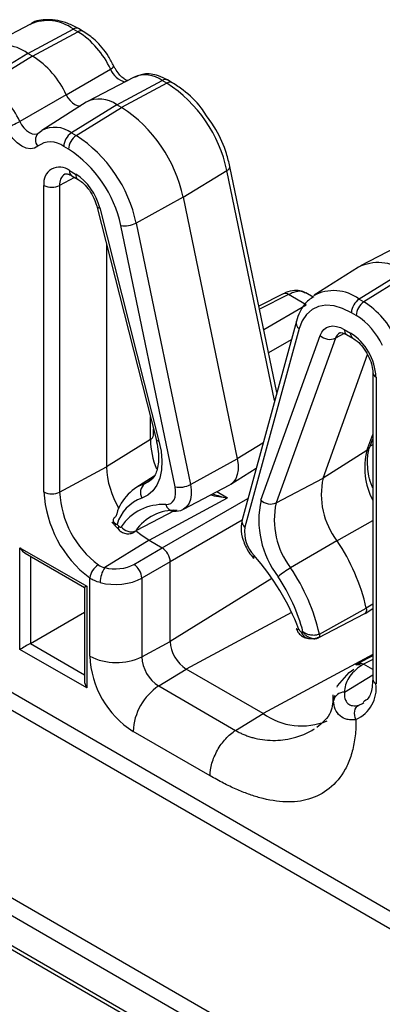
# Model space of a CAD drawing. Units: inches. Extents: x 6.2 to 32.7, y 0.7 to 21.3.
# Drawn here: x 30.8 to 31.3, y 10.8 to 12.1 of the extents above; entities that cross this region are included whole.
import ezdxf

# ---------------------------------------------------------------- set-up
doc = ezdxf.new("R2010")
doc.units = ezdxf.units.IN
doc.header["$MEASUREMENT"] = 0

msp = doc.modelspace()

# ---------------------------------------------------------------- linework, layer by layer
at = {"color": 7, "linetype": 'Continuous', "lineweight": 25}
for p, q in [((30.8357, 12.1411), (30.7738, 12.1088)), ((30.8323, 12.102), (30.8928, 12.1345)), ((30.8386, 12.0984), (30.8991, 12.1308)), ((30.8991, 12.1308), (30.8928, 12.1345)), ((30.9062, 12.1314), (30.8999, 12.135)), ((30.8323, 12.102), (30.7718, 12.0647)), ((30.8386, 12.0984), (30.7782, 12.061)), ((30.8386, 12.0984), (30.8323, 12.102)), ((30.8835, 12.0468), (30.9423, 12.0812)), ((30.9738, 12.0704), (30.9119, 12.0381)), ((30.9509, 12.0336), (31.0114, 12.066)), ((31.0177, 12.0624), (31.0114, 12.066)), ((31.0248, 12.0629), (31.0185, 12.0666)), ((31.0177, 12.0624), (30.9572, 12.0299)), ((30.8835, 12.0468), (30.8214, 12.0114)), ((30.9099, 12.0369), (30.851, 11.9994)), ((30.9509, 12.0336), (30.8904, 11.9962)), ((30.8968, 11.9925), (30.9572, 12.0299)), ((30.9572, 12.0299), (30.9509, 12.0336)), ((30.8472, 11.9965), (30.851, 11.9994)), ((30.8458, 11.9954), (30.8472, 11.9965)), ((30.8458, 11.9954), (30.8461, 11.9956)), ((30.8904, 11.9962), (30.8968, 11.9925)), ((30.8865, 11.9744), (30.8802, 11.9781)), ((31.1642, 11.6504), (31.1016, 11.9514)), ((30.8877, 11.9459), (30.896, 11.9411)), ((30.8908, 11.9391), (30.8992, 11.9342)), ((31.0391, 11.9104), (31.0975, 11.9459)), ((30.8538, 11.5181), (30.8538, 11.9263)), ((30.8746, 11.9261), (30.8746, 11.5178)), ((31.0391, 11.9104), (30.9766, 11.8761)), ((31.0391, 11.9104), (31.1114, 11.5622)), ((30.9242, 11.8986), (31.0032, 11.588)), ((30.9281, 11.8962), (31.0071, 11.5856)), ((31.0285, 11.5246), (30.9561, 11.8728)), ((30.9766, 11.8761), (31.0489, 11.5278)), ((30.9372, 11.8475), (30.9372, 11.5515)), ((31.3378, 11.8513), (31.2759, 11.819)), ((31.2729, 11.8172), (31.214, 11.7798)), ((31.3344, 11.8122), (31.2739, 11.7748)), ((31.3407, 11.8085), (31.2802, 11.7712)), ((31.1727, 11.7818), (31.1403, 11.7654)), ((31.2033, 11.7673), (31.1799, 11.7808)), ((31.2127, 11.7774), (31.2028, 11.7831)), ((31.2739, 11.7748), (31.2802, 11.7712)), ((31.27, 11.753), (31.2636, 11.7567)), ((31.1902, 11.7456), (31.1178, 11.4809)), ((31.194, 11.7355), (31.1217, 11.4708)), ((31.143, 11.5071), (31.222, 11.7265)), ((31.2541, 11.7344), (31.2625, 11.7296)), ((31.2572, 11.7275), (31.2656, 11.7227)), ((31.2423, 11.7226), (31.1633, 11.5033)), ((31.2258, 11.5362), (31.2851, 11.7009)), ((31.292, 11.6769), (31.292, 11.2687)), ((31.2964, 11.6708), (31.2964, 11.2625)), ((31.1638, 11.6523), (31.1649, 11.653)), ((30.9996, 11.5936), (30.9996, 11.6022)), ((30.9956, 11.5877), (30.9372, 11.5515)), ((31.288, 11.5776), (31.292, 11.5888)), ((31.2842, 11.5731), (31.2258, 11.5362)), ((31.0489, 11.5278), (31.1114, 11.5622)), ((30.8746, 11.5178), (30.9372, 11.5515)), ((31.1029, 11.5282), (31.1366, 11.5496)), ((31.0007, 11.539), (30.9762, 11.5234)), ((30.9881, 11.529), (30.9946, 11.5322)), ((31.0398, 11.4952), (31.1017, 11.5275)), ((31.1633, 11.5033), (31.2258, 11.5362)), ((30.9938, 11.4536), (31.0986, 11.5099)), ((30.3887, 11.4944), (31.6059, 10.7917)), ((31.5957, 10.7736), (30.3785, 11.4763)), ((30.9443, 11.4775), (30.953, 11.4682)), ((30.9512, 11.4747), (30.9534, 11.4723)), ((30.9938, 11.4536), (30.9347, 11.4171)), ((30.9938, 11.4536), (31.0114, 11.4434)), ((31.2443, 11.4528), (31.1826, 11.4168)), ((30.8218, 11.4436), (30.9107, 11.3923)), ((30.8218, 11.3081), (30.8218, 11.4436)), ((30.8289, 11.4362), (30.9077, 11.3906)), ((30.9736, 11.4215), (31.0114, 11.4434)), ((31.022, 11.425), (30.9842, 11.4031)), ((31.022, 11.3188), (31.022, 11.425)), ((30.9147, 11.2991), (30.9147, 11.4034)), ((30.9842, 11.4031), (30.9842, 11.2984)), ((30.9077, 11.3906), (30.9077, 11.2667)), ((30.9107, 11.3923), (30.9107, 11.2568)), ((30.8357, 11.3161), (30.9077, 11.3577)), ((31.2209, 11.3287), (31.2834, 11.3631)), ((31.2817, 11.3562), (31.292, 11.3627)), ((31.2193, 11.3236), (31.2815, 11.356)), ((31.1968, 11.3317), (31.199, 11.3316)), ((30.9842, 11.2984), (31.022, 11.3188)), ((31.2063, 11.3229), (31.2137, 11.3223)), ((30.9107, 11.2568), (30.8218, 11.3081)), ((31.292, 11.2996), (31.2721, 11.2896)), ((31.0067, 11.2595), (31.0433, 11.2821)), ((31.1458, 11.2229), (31.0433, 11.2821)), ((31.272, 11.2891), (31.2693, 11.2873)), ((31.2797, 11.2885), (31.2772, 11.2868)), ((31.292, 11.2814), (31.2797, 11.2885)), ((31.0067, 11.2595), (31.1092, 11.2003)), ((31.2398, 11.2399), (31.2416, 11.247)), ((31.1092, 11.2003), (31.1458, 11.2229)), ((31.0751, 11.1398), (30.9726, 11.199)), ((30.6052, 11.0961), (31.2193, 10.7416)), ((31.2091, 10.7234), (30.595, 11.0779)), ((30.595, 11.0384), (31.2091, 10.6839)), ((30.5981, 11.0315), (31.2122, 10.677))]:
    msp.add_line(p, q, dxfattribs=at)
at = {"color": 8, "linetype": 'Continuous', "lineweight": 25}
for p, q in [((30.8946, 11.9369), (30.8746, 11.9261)), ((31.1612, 11.6395), (31.0975, 11.9459)), ((31.1799, 11.7808), (31.1411, 11.7613)), ((31.1467, 11.7344), (31.2033, 11.7673)), ((31.2541, 11.7288), (31.2423, 11.7226)), ((31.1834, 11.7207), (31.1532, 11.7031)), ((30.9956, 11.5877), (30.9956, 11.618)), ((31.2842, 11.5731), (31.292, 11.5946)), ((31.1457, 11.583), (31.1114, 11.5622)), ((31.292, 11.5808), (31.2884, 11.5787)), ((30.9881, 11.529), (30.9975, 11.5351)), ((31.084, 11.5183), (31.0986, 11.5099)), ((31.0114, 11.4434), (31.1256, 11.5092)), ((31.028, 11.4934), (30.9761, 11.4661)), ((31.1178, 11.4802), (31.022, 11.425)), ((31.2443, 11.4528), (31.292, 11.48)), ((30.8357, 11.4322), (30.8357, 11.3161)), ((31.1576, 11.4028), (31.022, 11.3188)), ((31.1838, 11.3575), (31.0433, 11.2821)), ((31.292, 11.3683), (31.2834, 11.3631)), ((30.8357, 11.3161), (30.9077, 11.2745)), ((31.292, 11.3014), (31.1458, 11.2229)), ((31.292, 11.2947), (31.2797, 11.2885)), ((31.2544, 11.2512), (31.292, 11.2744))]:
    msp.add_line(p, q, dxfattribs=at)
at = {"color": 7, "linetype": 'Continuous', "lineweight": 25, "flags": 128}
for points in [[(30.8835, 12.0468), (30.8858, 12.0429), (30.8885, 12.0393), (30.8916, 12.0362), (30.8948, 12.034), (30.898, 12.0325), (30.901, 12.032), (30.9024, 12.0321)], [(30.8454, 11.9783), (30.8411, 11.9757), (30.8359, 11.9748), (30.8302, 11.9758), (30.8241, 11.9785), (30.818, 11.9828), (30.8122, 11.9885), (30.807, 11.9954), (30.8027, 12.0029)], [(31.2636, 11.7567), (31.2519, 11.7623), (31.2405, 11.7656), (31.2297, 11.7665), (31.2199, 11.7649), (31.2111, 11.7608), (31.2038, 11.7544), (31.198, 11.7459), (31.194, 11.7355)], [(31.222, 11.7265), (31.2241, 11.7308), (31.2269, 11.7343), (31.2304, 11.7369), (31.2344, 11.7385), (31.2389, 11.739), (31.2438, 11.7385), (31.2489, 11.7369), (31.2541, 11.7344)], [(31.0071, 11.5856), (31.0098, 11.5721), (31.0109, 11.5592), (31.0103, 11.5472), (31.0081, 11.5364), (31.0042, 11.527), (30.9989, 11.5193), (30.9923, 11.5135), (30.9844, 11.5097)], [(31.1114, 11.5622), (31.1125, 11.5546), (31.1126, 11.5475), (31.1115, 11.5411), (31.1095, 11.5356), (31.1064, 11.5312), (31.1025, 11.528), (31.1017, 11.5275)], [(31.0164, 11.5011), (31.0198, 11.5015), (31.0228, 11.5027), (31.0253, 11.5047), (31.0272, 11.5076), (31.0285, 11.5111), (31.0292, 11.5152), (31.0292, 11.5197), (31.0285, 11.5246)], [(30.9534, 11.4723), (30.9538, 11.4718), (30.9543, 11.4715), (30.9548, 11.4712), (30.9552, 11.4711), (30.9557, 11.4711), (30.9561, 11.4712), (30.9564, 11.4713), (30.9567, 11.4716)], [(30.9773, 11.4659), (30.9827, 11.4612), (30.9938, 11.4536)], [(31.1338, 11.4333), (31.1331, 11.4318), (31.1329, 11.4306), (31.133, 11.4297), (31.1332, 11.4295)], [(31.2834, 11.3631), (31.2836, 11.3615), (31.2836, 11.36), (31.2834, 11.3587), (31.283, 11.3576), (31.2823, 11.3567), (31.2815, 11.3561), (31.2815, 11.356)], [(31.1935, 11.3349), (31.1919, 11.3349), (31.1908, 11.3351), (31.1902, 11.3355), (31.1901, 11.3356)], [(31.2444, 11.2578), (31.2449, 11.2598), (31.2607, 11.2775), (31.2666, 11.2817), (31.2666, 11.2817), (31.2666, 11.2817)], [(31.2733, 11.2341), (31.2784, 11.2363), (31.2801, 11.2373)]]:
    msp.add_lwpolyline(points, dxfattribs=at)
at = {"color": 8, "linetype": 'Continuous', "lineweight": 25, "flags": 128}
for points in [[(30.8214, 12.0114), (30.824, 12.0068), (30.8271, 12.0027), (30.8306, 11.9992), (30.8343, 11.9966), (30.838, 11.995), (30.8415, 11.9944), (30.8446, 11.9949), (30.8461, 11.9957)], [(31.0975, 11.9459), (31.0993, 11.9471), (31.1006, 11.9484), (31.1014, 11.9497), (31.1017, 11.9509), (31.1016, 11.9514)], [(31.0489, 11.5278), (31.05, 11.5207), (31.05, 11.514), (31.049, 11.508), (31.0471, 11.5028), (31.0442, 11.4987), (31.0405, 11.4956), (31.0399, 11.4953)], [(30.9534, 11.4723), (30.9528, 11.4707), (30.9526, 11.4694), (30.9528, 11.4685), (30.953, 11.4682)], [(30.9761, 11.4661), (30.9747, 11.4647), (30.9737, 11.464)]]:
    msp.add_lwpolyline(points, dxfattribs=at)
at = {"color": 8, "linetype": 'Continuous', "lineweight": 25}
for centre, radius, start, end in [((30.8584, 12.0871), 0.0586, 54.0622, 112.7444), ((30.8968, 12.1284), 0.00731, 65.0345, 123.5704), ((30.9032, 12.1247), 0.00731, 64.98, 123.5747), ((30.9392, 12.0902), 0.00951, 289.4252, 326.2382), ((30.9678, 12.0908), 0.0272, 200.6098, 257.8596), ((30.9888, 12.0353), 0.0381, 53.6802, 113.1263), ((31.0154, 12.0599), 0.00731, 65.0345, 123.5704), ((31.0218, 12.0563), 0.00731, 64.9911, 123.5735), ((30.8681, 11.9663), 0.0373, 53.2778, 117.3201), ((30.8554, 11.9866), 0.013, 137.6053, 219.7245), ((30.8906, 11.9279), 0.0161, 123.3989, 186.451), ((30.8949, 11.945), 0.00722, 172.8846, 235.8031), ((30.9032, 11.9402), 0.00721, 172.8547, 236.0924), ((30.928, 11.9004), 0.00426, 205.4954, 271.1565), ((31.1755, 11.775), 0.00731, 53.0777, 112.1362), ((31.2401, 11.73), 0.0561, 53.0137, 118.9292), ((31.2001, 11.7436), 0.0102, 168.8753, 233.0732), ((31.2543, 11.7189), 0.0126, 119.02, 162.6952), ((31.2613, 11.7335), 0.00722, 172.8846, 235.8031), ((31.2696, 11.7287), 0.00721, 172.8593, 236.0676), ((31.2992, 11.6775), 0.00723, 184.6098, 247.1186), ((30.9923, 11.5942), 0.00731, 296.4225, 354.9681), ((31.007, 11.5899), 0.00426, 205.5077, 271.1445), ((31.3729, 11.5501), 0.0916, 165.4602, 207.9458), ((31.2797, 11.5807), 0.00883, 301.0202, 339.5039), ((31.0278, 11.504), 0.0118, 193.9626, 264.1121), ((31.1278, 11.4789), 0.0102, 168.8592, 233.0778), ((31.208, 11.3342), 0.0115, 192.584, 261.4086), ((31.2992, 11.2692), 0.00722, 184.1882, 247.133)]:
    msp.add_arc(centre, radius, start, end, dxfattribs=at)
at = {"color": 7, "linetype": 'Continuous', "lineweight": 25}
for centre, radius, start, end in [((30.8375, 12.0335), 0.1152, 24.4867, 57.6672), ((30.7973, 12.053), 0.0603, 54.521, 116.0772), ((30.7746, 11.9972), 0.1197, 24.4871, 57.6668), ((30.7166, 11.9637), 0.1152, 24.4867, 57.6672), ((30.918, 11.9085), 0.1834, 11.7735, 57.0665), ((30.9277, 12.0025), 0.0388, 53.2782, 117.3198), ((30.855, 11.8721), 0.1881, 11.7731, 57.0668), ((30.7662, 12.1078), 0.1111, 289.2003, 299.7841), ((30.9033, 11.977), 0.0232, 123.8503, 177.3045), ((30.9097, 11.9733), 0.0232, 123.8503, 177.3045), ((30.7971, 11.8386), 0.1834, 11.7735, 57.0665), ((30.8626, 11.9552), 0.0289, 52.475, 126.6865), ((30.7996, 11.8402), 0.1599, 11.7735, 57.0665), ((30.8745, 11.9297), 0.021, 50.7971, 189.2144), ((30.8553, 11.8781), 0.0751, 13.9433, 57.0944), ((30.8644, 11.9469), 0.0232, 242.6998, 296.1454), ((30.9617, 11.9037), 0.0314, 259.6931, 298.2205), ((31.2994, 11.7631), 0.0603, 54.521, 116.0772), ((31.2868, 11.7556), 0.0232, 123.8503, 177.3045), ((31.2931, 11.7519), 0.0232, 123.8503, 177.3045), ((31.2186, 11.6738), 0.1152, 24.4867, 57.6672), ((31.2204, 11.6746), 0.0928, 24.487, 57.667), ((31.235, 11.7395), 0.0184, 225.1225, 293.2929), ((31.2227, 11.6675), 0.0737, 2.606, 57.3941), ((31.104, 11.5898), 0.1084, 181.1342, 202.3207), ((31.0525, 11.5555), 0.1154, 181.9529, 211.0164), ((31.0091, 11.472), 0.0608, 110.2528, 167.4542), ((30.9975, 11.5172), 0.0151, 128.4909, 209.8498), ((31.0341, 11.5555), 0.0314, 259.691, 298.2225), ((31.3245, 11.5145), 0.1011, 167.5696, 217.5492), ((31.0063, 11.5257), 0.1527, 182.8515, 233.1594), ((30.8644, 11.5386), 0.0232, 242.6998, 296.1454), ((31.0038, 11.5243), 0.1293, 182.8511, 233.1596), ((31.0024, 11.4594), 0.0535, 109.7307, 163.4178), ((31.0127, 11.4333), 0.0679, 86.9352, 145.6233), ((31.264, 11.4805), 0.1238, 167.5697, 217.5489), ((31.156, 11.5202), 0.0184, 225.1218, 293.2948), ((31.2657, 11.4807), 0.1049, 167.5703, 217.5489), ((31.0278, 11.4308), 0.0627, 86.9343, 145.6239), ((30.9699, 11.4814), 0.0165, 216.4355, 292.0567), ((31.1659, 11.4644), 0.0447, 171.7536, 224.0506), ((31.0281, 11.3054), 0.2618, 12.7303, 34.2844), ((30.8877, 11.2167), 0.3279, 21.132, 41.3554), ((30.9403, 11.3989), 0.026, 122.8364, 169.9676), ((30.9642, 11.3973), 0.0355, 146.0573, 180.0511), ((30.9597, 11.4012), 0.0246, 4.4692, 55.531), ((31.2435, 11.3121), 0.1211, 120.1877, 129.8911), ((30.9703, 11.2721), 0.2569, 12.7305, 34.2841), ((30.9714, 11.2728), 0.2351, 14.4677, 34.2035), ((31.198, 11.3363), 0.00466, 196.8775, 255.4165), ((31.0681, 11.3209), 0.0461, 182.606, 237.394), ((31.0403, 11.3049), 0.1257, 182.6055, 237.3944), ((30.9502, 11.3678), 0.0772, 242.6993, 296.1462), ((31.033, 11.3007), 0.0489, 182.6055, 237.3945), ((31.0497, 11.1954), 0.0772, 123.8501, 177.3048), ((31.251, 11.2566), 0.0457, 293.9239, 7.4386), ((31.2536, 11.2371), 0.0141, 86.8027, 168.809), ((31.1973, 11.2942), 0.0879, 234.1764, 292.63)]:
    msp.add_arc(centre, radius, start, end, dxfattribs=at)
for centre, major_axis, ratio, start_param, end_param in [((30.8289, 11.4477), (-0.0071, 0.0122), 0.577335, 1.570756, 2.356235), ((31.0114, 11.4311), (-0.0075, 0.013), 0.578085, 3.927681, 5.49726), ((30.9497, 11.4363), (0.035, 0.0011), 0.597073, 4.251446, 5.444168), ((30.9501, 11.4243), (0.05, 0.0011), 0.59122, 4.257329, 5.450051), ((30.9177, 11.3964), (0.01, 0.00577), 0.00007, 2.356154, 3.141633), ((30.8289, 11.3122), (0.01, 0.0058), 0.00007, 0.820264, 2.356154), ((30.9177, 11.2609), (-0.0071, 0.0122), 0.577335, 0.785358, 1.570756)]:
    msp.add_ellipse(centre, major_axis=major_axis, ratio=ratio, start_param=start_param, end_param=end_param, dxfattribs=at)
for points, knots in [([(30.8999, 12.135), (30.8952, 12.1375), (30.8814, 12.1447), (30.86, 12.1479), (30.8419, 12.146), (30.8358, 12.1407), (30.8351, 12.1402)], [0, 0, 0, 0, 0.212676, 0.618764, 0.961983, 1, 1, 1, 1]), ([(30.9471, 12.0849), (30.9447, 12.0894), (30.938, 12.1022), (30.9239, 12.1193), (30.9116, 12.1277), (30.9062, 12.1314)], [0, 0, 0, 0, 0.230868, 0.669531, 1, 1, 1, 1]), ([(30.9662, 12.0654), (30.9654, 12.0656), (30.9636, 12.0661), (30.9588, 12.0692), (30.9536, 12.0744), (30.9496, 12.0801), (30.9477, 12.0838), (30.9471, 12.0849)], [0, 0, 0, 0, 0.207673, 0.421634, 0.647503, 0.891558, 1, 1, 1, 1]), ([(31.0185, 12.0666), (31.0145, 12.0686), (31.0042, 12.0737), (30.9883, 12.0762), (30.9784, 12.0716), (30.9743, 12.0698)], [0, 0, 0, 0, 0.272297, 0.705497, 1, 1, 1, 1]), ([(31.0697, 12.0201), (31.0676, 12.0233), (31.0591, 12.0364), (31.0432, 12.051), (31.0297, 12.0598), (31.0248, 12.0629)], [0, 0, 0, 0, 0.171084, 0.701824, 1, 1, 1, 1]), ([(31.1016, 11.9514), (31.1002, 11.9571), (31.0962, 11.9735), (31.0859, 11.9978), (31.0744, 12.0137), (31.0697, 12.0201)], [0, 0, 0, 0, 0.239859, 0.6932, 1, 1, 1, 1]), ([(30.8818, 11.9414), (30.8819, 11.9414), (30.8821, 11.9417), (30.8834, 11.942), (30.8879, 11.9407), (30.8904, 11.9393), (30.8908, 11.9391)], [0, 0, 0, 0, 0.07739, 0.563532, 0.930528, 1, 1, 1, 1]), ([(30.8992, 11.9342), (30.9011, 11.933), (30.9054, 11.9301), (30.9128, 11.9223), (30.9194, 11.912), (30.9228, 11.9036), (30.924, 11.8993), (30.9242, 11.8986)], [0, 0, 0, 0, 0.1913433, 0.435666, 0.6951275, 0.9463992, 1, 1, 1, 1]), ([(31.2024, 11.7831), (31.2, 11.7842), (31.1945, 11.7868), (31.1843, 11.7861), (31.1768, 11.7844), (31.1728, 11.7818), (31.1727, 11.7817)], [0, 0, 0, 0, 0.260944, 0.58523, 0.989711, 1, 1, 1, 1]), ([(31.2133, 11.778), (31.2088, 11.7749), (31.1978, 11.7673), (31.193, 11.7537), (31.1902, 11.7456)], [0, 0, 0, 0, 0.405734, 1, 1, 1, 1]), ([(31.2483, 11.7298), (31.2483, 11.7299), (31.2486, 11.7301), (31.2505, 11.7306), (31.2551, 11.7285), (31.2572, 11.7275)], [0, 0, 0, 0, 0.159614, 0.613423, 1, 1, 1, 1]), ([(31.2656, 11.7227), (31.2675, 11.7214), (31.2719, 11.7186), (31.2792, 11.7108), (31.286, 11.7003), (31.2905, 11.689), (31.2919, 11.6811), (31.292, 11.6777), (31.292, 11.6769)], [0, 0, 0, 0, 0.151379, 0.344673, 0.549944, 0.759944, 0.94798, 1, 1, 1, 1]), ([(31.0032, 11.588), (31.0042, 11.5836), (31.007, 11.5706), (31.0065, 11.5518), (31.0014, 11.5373), (30.9963, 11.5343), (30.9941, 11.5331)], [0, 0, 0, 0, 0.160617, 0.468908, 0.773475, 1, 1, 1, 1]), ([(31.292, 11.5238), (31.2913, 11.5255), (31.2867, 11.5361), (31.2845, 11.5547), (31.2855, 11.5702), (31.2876, 11.5764), (31.288, 11.5776)], [0, 0, 0, 0, 0.080044, 0.505918, 0.905316, 1, 1, 1, 1]), ([(31.0266, 11.4922), (31.031, 11.4923), (31.0358, 11.4924), (31.0395, 11.4952), (31.0398, 11.4955)], [0, 0, 0, 0, 0.900298, 1, 1, 1, 1]), ([(30.946, 11.4803), (30.9459, 11.4797), (30.9457, 11.4784), (30.9461, 11.4765), (30.9468, 11.475), (30.9475, 11.4741), (30.9479, 11.4737)], [0, 0, 0, 0, 0.281929, 0.541931, 0.779986, 1, 1, 1, 1]), ([(30.9497, 11.4852), (30.949, 11.4847), (30.9483, 11.4842), (30.9475, 11.4834), (30.9473, 11.4831), (30.9468, 11.4826), (30.9467, 11.4823), (30.9462, 11.4815), (30.9461, 11.481), (30.946, 11.4802), (30.946, 11.48), (30.946, 11.4795), (30.9461, 11.4792), (30.9462, 11.4788), (30.9463, 11.4786), (30.9465, 11.4781), (30.9466, 11.4779), (30.9469, 11.4775), (30.9471, 11.4773), (30.9474, 11.477), (30.9475, 11.4769), (30.9477, 11.4767)], [0, 0, 0, 0, 0.1383104, 0.1383104, 0.2074655, 0.2074655, 0.2766207, 0.2766207, 0.4050186, 0.4050186, 0.4692176, 0.4692176, 0.5334165, 0.5334165, 0.5928741, 0.5928741, 0.6523318, 0.6523318, 0.7117894, 0.7117894, 0.7499985, 0.7499985, 0.7499985, 0.7499985]), ([(31.1178, 11.4809), (31.1172, 11.4772), (31.1157, 11.4686), (31.1187, 11.4535), (31.1251, 11.4395), (31.131, 11.4322), (31.1332, 11.4295)], [0, 0, 0, 0, 0.2207058, 0.5109317, 0.8200657, 1, 1, 1, 1]), ([(30.953, 11.4682), (30.9543, 11.4669), (30.9572, 11.4643), (30.9626, 11.4623), (30.9685, 11.4619), (30.972, 11.4634), (30.9736, 11.4641)], [0, 0, 0, 0, 0.243293, 0.505017, 0.763345, 1, 1, 1, 1]), ([(31.1901, 11.3356), (31.1908, 11.3342), (31.1925, 11.3306), (31.1967, 11.3263), (31.2017, 11.3236), (31.205, 11.3231), (31.2063, 11.3229)], [0, 0, 0, 0, 0.222274, 0.542549, 0.823181, 1, 1, 1, 1]), ([(31.2209, 11.3287), (31.2203, 11.3284), (31.2191, 11.3278), (31.217, 11.3272), (31.2147, 11.3269), (31.2122, 11.3269), (31.2096, 11.3272), (31.2067, 11.3278), (31.204, 11.3287), (31.2013, 11.33), (31.1998, 11.331), (31.199, 11.3316)], [0, 0, 0, 0, 0.095102, 0.19216, 0.291706, 0.394202, 0.500025, 0.6194, 0.750107, 0.861824, 1, 1, 1, 1]), ([(31.2181, 11.3235), (31.2173, 11.323), (31.2164, 11.3227), (31.215, 11.3225), (31.2146, 11.3224), (31.2136, 11.3224), (31.2131, 11.3224), (31.2117, 11.3225), (31.2108, 11.3227), (31.2094, 11.3231), (31.2089, 11.3233), (31.2083, 11.3235), (31.2081, 11.3236), (31.2078, 11.3237)], [0, 0, 0, 0, 0.1383104, 0.1383104, 0.2074655, 0.2074655, 0.2766207, 0.2766207, 0.4050186, 0.4050186, 0.4692176, 0.4692176, 0.5000035, 0.5000035, 0.5000035, 0.5000035]), ([(31.2104, 11.3228), (31.2119, 11.3226), (31.2142, 11.3222), (31.2173, 11.3228), (31.2188, 11.3234), (31.2195, 11.3237)], [0, 0, 0, 0, 0.481046, 0.740966, 1, 1, 1, 1]), ([(31.2209, 11.3287), (31.2209, 11.3284), (31.221, 11.3278), (31.2211, 11.3261), (31.2205, 11.3239), (31.2189, 11.3236), (31.2181, 11.3235)], [0, 0, 0, 0, 0.098427, 0.194062, 0.591712, 1, 1, 1, 1]), ([(31.2772, 11.2868), (31.2735, 11.2844), (31.2701, 11.2817), (31.2644, 11.2762), (31.262, 11.2733), (31.2581, 11.2672), (31.2566, 11.264), (31.2547, 11.2576), (31.2543, 11.2544), (31.2544, 11.2512)], [0, 0, 0, 0, 0.25, 0.25, 0.5, 0.5, 0.75, 0.75, 1, 1, 1, 1]), ([(31.2694, 11.2872), (31.2696, 11.2873), (31.2704, 11.2883), (31.2732, 11.2884), (31.2758, 11.2874), (31.2772, 11.2868)], [0, 0, 0, 0, 0.090395, 0.545194, 1, 1, 1, 1]), ([(31.2723, 11.2892), (31.2731, 11.2895), (31.2748, 11.2902), (31.2775, 11.2896), (31.2792, 11.2887), (31.2797, 11.2885)], [0, 0, 0, 0, 0.389098, 0.81807, 1, 1, 1, 1]), ([(31.292, 11.2687), (31.2918, 11.265), (31.2913, 11.2544), (31.2869, 11.2426), (31.2818, 11.2396), (31.2795, 11.2383)], [0, 0, 0, 0, 0.22955, 0.669922, 1, 1, 1, 1]), ([(31.239, 11.2475), (31.2389, 11.2395), (31.2385, 11.2219), (31.2249, 11.2104), (31.2175, 11.2041)], [0, 0, 0, 0, 0.456988, 1, 1, 1, 1]), ([(31.2696, 11.2148), (31.2676, 11.2144), (31.2656, 11.2143), (31.2618, 11.2143), (31.2599, 11.2145), (31.2545, 11.2158), (31.2512, 11.2174), (31.2458, 11.222), (31.2436, 11.225), (31.2407, 11.2319), (31.2399, 11.2357), (31.2398, 11.2399)], [0, 0, 0, 0, 0.125, 0.125, 0.25, 0.25, 0.5, 0.5, 0.75, 0.75, 1, 1, 1, 1]), ([(31.2544, 11.2512), (31.254, 11.2481), (31.2542, 11.2452), (31.2556, 11.2401), (31.2569, 11.2379), (31.2604, 11.2347), (31.2626, 11.2337), (31.2677, 11.2329), (31.2704, 11.2332), (31.2733, 11.2341)], [0, 0, 0, 0, 0.25, 0.25, 0.5, 0.5, 0.75, 0.75, 1, 1, 1, 1]), ([(31.2696, 11.2148), (31.2679, 11.2182), (31.2674, 11.2223), (31.2687, 11.2294), (31.2707, 11.2325), (31.2733, 11.2341)], [0, 0, 0, 0, 0.5, 0.5, 1, 1, 1, 1]), ([(31.2696, 11.2148), (31.2696, 11.2122), (31.2696, 11.2018), (31.2679, 11.1848), (31.2631, 11.1652), (31.2534, 11.1426), (31.2355, 11.1212), (31.2079, 11.1072), (31.1763, 11.1036), (31.1485, 11.1082), (31.1261, 11.1153), (31.1098, 11.1219), (31.0927, 11.13), (31.081, 11.1365), (31.0751, 11.1398)], [0, 0, 0, 0, 0.024318, 0.094979, 0.164894, 0.235539, 0.373513, 0.50788, 0.632829, 0.762444, 0.818432, 0.876517, 0.936962, 1, 1, 1, 1]), ([(31.0751, 11.1398), (31.0751, 11.145), (31.076, 11.1508), (31.0794, 11.1624), (31.0819, 11.1683), (31.0881, 11.1795), (31.0919, 11.1847), (31.1002, 11.1937), (31.1047, 11.1975), (31.1092, 11.2003)], [0, 0, 0, 0, 0.25, 0.25, 0.5, 0.5, 0.75, 0.75, 1, 1, 1, 1])]:
    msp.add_open_spline(points, degree=3, knots=knots, dxfattribs=at)
at = {"color": 8, "linetype": 'Continuous', "lineweight": 25}
for points, knots in [([(31.2025, 11.7826), (31.2008, 11.7836), (31.1966, 11.7859), (31.1882, 11.7846), (31.1821, 11.7818), (31.1799, 11.7808)], [0, 0, 0, 0, 0.311276, 0.751604, 1, 1, 1, 1]), ([(31.0785, 11.5154), (31.085, 11.5132), (31.0917, 11.5109), (31.0985, 11.5099), (31.0986, 11.5099)], [0, 0, 0, 0, 0.9809984, 1, 1, 1, 1]), ([(31.0986, 11.5099), (31.0985, 11.5099), (31.0906, 11.5101), (31.083, 11.512), (31.0754, 11.5138)], [0, 0, 0, 0, 0.015559, 1, 1, 1, 1]), ([(30.9477, 11.4767), (30.9478, 11.4767), (30.9478, 11.4766), (30.9481, 11.4764), (30.9483, 11.4762), (30.9488, 11.4759), (30.9491, 11.4757), (30.9499, 11.4752), (30.9505, 11.4749), (30.9512, 11.4747)], [0.7499985, 0.7499985, 0.7499985, 0.7499985, 0.7712471, 0.7712471, 0.8284353, 0.8284353, 0.8856235, 0.8856235, 1, 1, 1, 1]), ([(30.9512, 11.4747), (30.9502, 11.4743), (30.9483, 11.4736), (30.9476, 11.4735), (30.9479, 11.4738), (30.9479, 11.4738)], [0, 0, 0, 0, 0.496589, 0.992301, 1, 1, 1, 1]), ([(31.2078, 11.3237), (31.2076, 11.3238), (31.2074, 11.3239), (31.2067, 11.3243), (31.2063, 11.3245), (31.2055, 11.325), (31.2052, 11.3252), (31.2044, 11.3258), (31.204, 11.3261), (31.2033, 11.3267), (31.2029, 11.327), (31.2022, 11.3276), (31.2019, 11.328), (31.2013, 11.3286), (31.2009, 11.329), (31.2001, 11.3301), (31.1995, 11.3308), (31.199, 11.3316)], [0.5000035, 0.5000035, 0.5000035, 0.5000035, 0.5334165, 0.5334165, 0.5928741, 0.5928741, 0.6523318, 0.6523318, 0.7117894, 0.7117894, 0.7712471, 0.7712471, 0.8284353, 0.8284353, 0.8856235, 0.8856235, 1, 1, 1, 1]), ([(31.1092, 11.2003), (31.1108, 11.1994), (31.114, 11.1976), (31.119, 11.1953), (31.1242, 11.1932), (31.1295, 11.1914), (31.1375, 11.1892), (31.1485, 11.1873), (31.162, 11.1868), (31.1759, 11.188), (31.1885, 11.1909), (31.2017, 11.1954), (31.2098, 11.1997), (31.2145, 11.2023)], [0, 0, 0, 0, 0.047289, 0.095561, 0.14484, 0.195152, 0.24652, 0.366354, 0.495362, 0.613639, 0.746955, 0.850063, 1, 1, 1, 1])]:
    msp.add_open_spline(points, degree=3, knots=knots, dxfattribs=at)
at = {"color": 7, "linetype": 'Continuous', "lineweight": 25}
for points in [[(30.9262, 11.4208), (30.9287, 11.419), (30.9315, 11.4178), (30.9347, 11.4171)], [(30.9287, 11.3972), (30.9235, 11.3986), (30.9188, 11.4007), (30.9147, 11.4034)]]:
    msp.add_open_spline(points, degree=3, dxfattribs=at)

doc.saveas('drawing.dxf')
